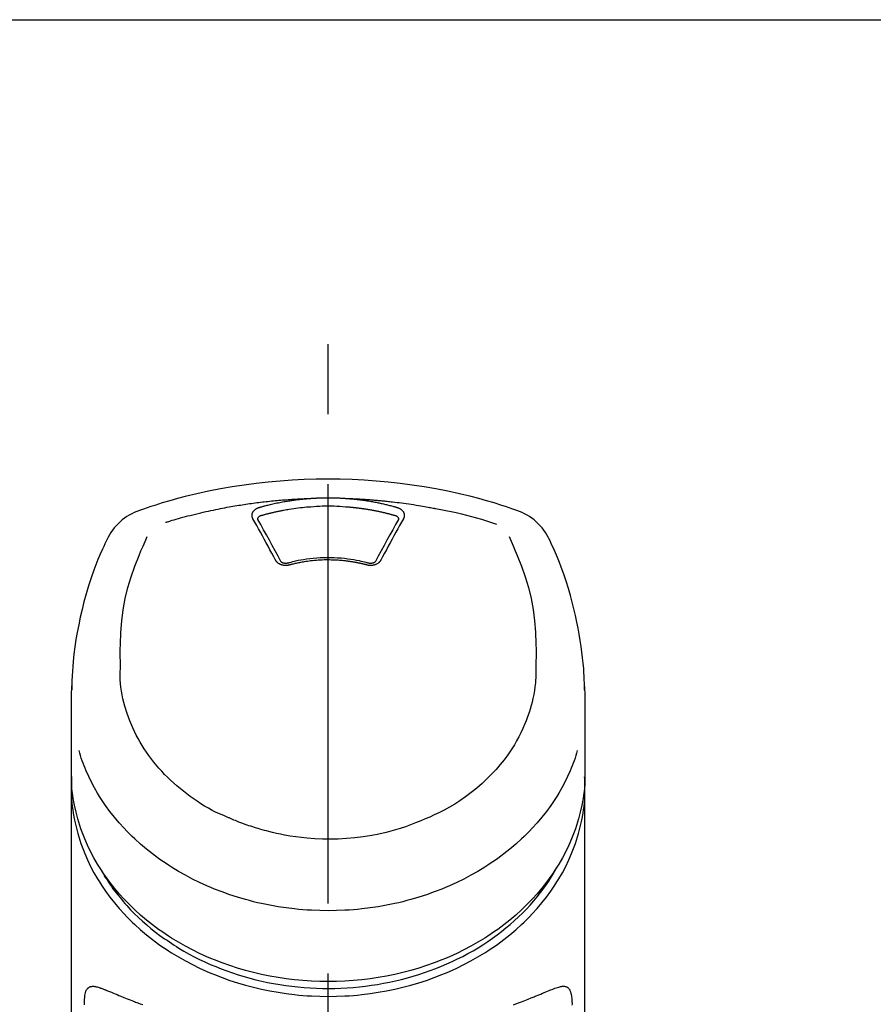
# Model space of a CAD drawing. Extents: x 28111 to 54233, y -10810 to -2410.
# Drawn here: x 44985 to 45061, y -7925 to -7837 of the extents above; entities that cross this region are included whole.
import ezdxf

# ---------------------------------------------------------------- set-up
doc = ezdxf.new("R2010")
doc.units = 0
doc.header["$LTSCALE"] = 50
doc.header["$MEASUREMENT"] = 0
doc.linetypes.add('CENTER2', pattern=[1.125, 0.75, -0.125, 0.125, -0.125])
doc.layers.get('0').update_dxf_attribs({"linetype": 'CONTINUOUS'})
doc.layers.add('150-機器', color=8, linetype='CONTINUOUS')
doc.layers.add('160-文字', color=254, linetype='CONTINUOUS')
doc.styles.add('KH001', font='txt')
doc.dimstyles.new('KH1xx030', dxfattribs={"dimscale": 30, "dimtxt": 2, "dimasz": 0.6, "dimexe": 0.3, "dimexo": 1.2, "dimgap": 0.5, "dimtad": 3, "dimdec": 1, "dimdsep": 46, "dimlunit": 6, "dimtxsty": 'KH001', "dimblk": 'DOT', "dimcen": 1, "dimdle": 1, "dimclrd": 256, "dimclre": 256, "dimclrt": 256, "dimadec": 0, "dimazin": 0, "dimtfac": 1, "dimtdec": 1, "dimtix": 1, "dimtmove": 2, "dimatfit": 3, "dimldrblk": 'CLOSEDBLANK', "dimfxl": 1, "dimtolj": 1, "dimtzin": 0, "dimlwd": -1, "dimlwe": -1, "dimarcsym": 0})

# ---------------------------------------------------------------- blocks, each defined once
blk = doc.blocks.new('_ClosedBlank')
at = {"color": 0, "linetype": 'ByBlock', "lineweight": -2}
for p, q in [((-1, 0.1667), (0, 0)), ((-1, 0.1667), (-1, -0.1667)), ((0, 0), (-1, -0.1667))]:
    blk.add_line(p, q, dxfattribs=at)
blk = doc.blocks.new('_Dot')
at = {"color": 0, "linetype": 'ByBlock', "lineweight": -2}
blk.add_line((-0.5, 0), (-1, 0), dxfattribs=at)
at = {"color": 0, "linetype": 'ByBlock', "const_width": 0.5}
blk.add_lwpolyline([(-0.25, 0, 1), (0.25, 0, 1)], format="xyb", close=True, dxfattribs=at)

msp = doc.modelspace()

# ---------------------------------------------------------------- linework, layer by layer
at = {"layer": '150-機器', "color": 161, "linetype": 'CENTER2'}
msp.add_line((45012.296, -8197.265), (45012.296, -7865.278), dxfattribs=at)
at = {"layer": '150-機器', "color": 13, "linetype": 'Continuous'}
for points in [[(45029.156, -7880.868), (45028.819, -7880.753), (45028.482, -7880.639), (45028.145, -7880.526), (45027.807, -7880.416), (45027.129, -7880.201), (45026.448, -7879.997), (45025.764, -7879.804), (45025.077, -7879.622), (45024.034, -7879.37), (45022.984, -7879.144), (45021.93, -7878.942), (45020.871, -7878.761), (45019.807, -7878.601), (45018.741, -7878.46), (45017.672, -7878.341), (45016.6, -7878.243), (45015.526, -7878.168), (45014.45, -7878.113), (45013.373, -7878.081), (45012.296, -7878.07), (45011.218, -7878.081), (45010.142, -7878.113), (45009.066, -7878.168), (45007.991, -7878.243), (45006.92, -7878.341), (45005.851, -7878.46), (45004.784, -7878.601), (45003.72, -7878.762), (45002.662, -7878.942), (45001.607, -7879.144), (45000.558, -7879.37), (44999.515, -7879.622), (44998.828, -7879.804), (44998.144, -7879.997), (44997.463, -7880.201), (44996.785, -7880.416), (44996.447, -7880.526), (44996.11, -7880.639), (44995.773, -7880.753), (44995.436, -7880.868)], [(44997.765, -7881.929), (44997.807, -7881.916), (44997.849, -7881.904), (44997.891, -7881.891), (44997.933, -7881.878), (44998.039, -7881.846), (44998.145, -7881.814), (44998.251, -7881.782), (44998.357, -7881.751), (44998.539, -7881.698), (44998.721, -7881.646), (44998.903, -7881.594), (44999.085, -7881.543), (44999.306, -7881.483), (44999.527, -7881.424), (44999.749, -7881.365), (44999.97, -7881.308), (45000.204, -7881.249), (45000.437, -7881.191), (45000.671, -7881.135), (45000.905, -7881.079), (45001.133, -7881.026), (45001.362, -7880.974), (45001.592, -7880.923), (45001.821, -7880.874), (45002.034, -7880.829), (45002.247, -7880.784), (45002.46, -7880.741), (45002.673, -7880.699), (45002.864, -7880.662), (45003.055, -7880.626), (45003.246, -7880.59), (45003.437, -7880.556), (45003.611, -7880.525), (45003.785, -7880.495), (45003.959, -7880.465), (45004.133, -7880.436), (45004.295, -7880.409), (45004.458, -7880.383), (45004.621, -7880.357), (45004.784, -7880.332), (45004.947, -7880.308), (45005.11, -7880.284), (45005.273, -7880.261), (45005.436, -7880.238), (45005.6, -7880.215), (45005.763, -7880.194), (45005.927, -7880.172), (45006.09, -7880.152), (45006.254, -7880.131), (45006.417, -7880.112), (45006.581, -7880.093), (45006.745, -7880.074), (45006.909, -7880.056), (45007.073, -7880.039), (45007.237, -7880.022), (45007.401, -7880.005), (45007.566, -7879.989), (45007.73, -7879.974), (45007.894, -7879.959), (45008.058, -7879.945), (45008.223, -7879.931), (45008.387, -7879.918), (45008.552, -7879.906), (45008.716, -7879.894), (45008.881, -7879.882), (45009.046, -7879.871), (45009.21, -7879.861), (45009.375, -7879.851), (45009.54, -7879.841), (45009.705, -7879.832), (45009.869, -7879.824), (45010.034, -7879.816), (45010.144, -7879.812), (45010.254, -7879.808), (45010.364, -7879.804), (45010.474, -7879.8), (45010.529, -7879.798), (45010.584, -7879.796), (45010.639, -7879.795), (45010.694, -7879.793)], [(45006.161, -7880.588), (45006.175, -7880.584), (45006.19, -7880.58), (45006.204, -7880.576), (45006.218, -7880.572), (45006.252, -7880.562), (45006.286, -7880.552), (45006.32, -7880.543), (45006.354, -7880.533), (45006.415, -7880.517), (45006.475, -7880.5), (45006.535, -7880.484), (45006.595, -7880.468), (45006.673, -7880.448), (45006.751, -7880.428), (45006.829, -7880.408), (45006.907, -7880.388), (45007.016, -7880.361), (45007.124, -7880.335), (45007.233, -7880.309), (45007.341, -7880.284), (45007.467, -7880.256), (45007.593, -7880.229), (45007.719, -7880.202), (45007.846, -7880.176), (45007.971, -7880.151), (45008.097, -7880.127), (45008.223, -7880.104), (45008.349, -7880.082), (45008.456, -7880.063), (45008.563, -7880.045), (45008.67, -7880.027), (45008.777, -7880.01), (45008.872, -7879.996), (45008.967, -7879.981), (45009.062, -7879.967), (45009.158, -7879.954), (45009.253, -7879.94), (45009.349, -7879.928), (45009.445, -7879.915), (45009.54, -7879.903), (45009.636, -7879.892), (45009.732, -7879.881), (45009.828, -7879.87), (45009.924, -7879.86), (45010.02, -7879.849), (45010.116, -7879.84), (45010.212, -7879.83), (45010.308, -7879.822), (45010.373, -7879.817), (45010.437, -7879.812), (45010.501, -7879.807), (45010.566, -7879.802), (45010.598, -7879.8), (45010.63, -7879.797), (45010.662, -7879.795), (45010.694, -7879.793)], [(45010.694, -7879.793), (45010.711, -7879.791), (45010.727, -7879.79), (45010.744, -7879.789), (45010.761, -7879.788), (45010.794, -7879.785), (45010.827, -7879.783), (45010.86, -7879.78), (45010.893, -7879.778), (45010.943, -7879.775), (45010.993, -7879.772), (45011.043, -7879.769), (45011.093, -7879.766), (45011.143, -7879.764), (45011.193, -7879.761), (45011.243, -7879.758), (45011.293, -7879.756), (45011.343, -7879.754), (45011.393, -7879.752), (45011.443, -7879.75), (45011.493, -7879.748), (45011.543, -7879.746), (45011.593, -7879.744), (45011.643, -7879.743), (45011.693, -7879.741), (45011.743, -7879.74), (45011.794, -7879.739), (45011.844, -7879.737), (45011.894, -7879.736), (45011.944, -7879.736), (45011.994, -7879.735), (45012.045, -7879.734), (45012.095, -7879.734), (45012.162, -7879.733), (45012.229, -7879.733), (45012.296, -7879.733), (45012.363, -7879.732), (45012.447, -7879.733), (45012.53, -7879.733), (45012.614, -7879.734), (45012.698, -7879.736), (45012.798, -7879.738), (45012.898, -7879.74), (45012.999, -7879.743), (45013.099, -7879.747), (45013.199, -7879.75), (45013.299, -7879.755), (45013.399, -7879.759), (45013.499, -7879.765), (45013.566, -7879.769), (45013.632, -7879.774), (45013.699, -7879.779), (45013.765, -7879.783), (45013.798, -7879.786), (45013.831, -7879.788), (45013.865, -7879.79), (45013.898, -7879.793)], [(45013.898, -7879.793), (45013.913, -7879.794), (45013.928, -7879.795), (45013.943, -7879.796), (45013.958, -7879.797), (45013.994, -7879.8), (45014.03, -7879.802), (45014.066, -7879.805), (45014.102, -7879.808), (45014.165, -7879.813), (45014.228, -7879.818), (45014.291, -7879.823), (45014.354, -7879.829), (45014.435, -7879.837), (45014.516, -7879.844), (45014.597, -7879.852), (45014.679, -7879.861), (45014.791, -7879.873), (45014.903, -7879.885), (45015.014, -7879.898), (45015.126, -7879.912), (45015.255, -7879.928), (45015.384, -7879.945), (45015.512, -7879.963), (45015.64, -7879.982), (45015.767, -7880.002), (45015.894, -7880.022), (45016.021, -7880.043), (45016.147, -7880.065), (45016.254, -7880.084), (45016.36, -7880.103), (45016.466, -7880.123), (45016.573, -7880.143), (45016.667, -7880.162), (45016.761, -7880.18), (45016.855, -7880.2), (45016.949, -7880.219), (45017.042, -7880.239), (45017.136, -7880.26), (45017.229, -7880.28), (45017.323, -7880.302), (45017.416, -7880.323), (45017.509, -7880.345), (45017.602, -7880.368), (45017.694, -7880.391), (45017.787, -7880.414), (45017.879, -7880.437), (45017.972, -7880.461), (45018.064, -7880.485), (45018.125, -7880.502), (45018.186, -7880.519), (45018.247, -7880.536), (45018.308, -7880.554), (45018.339, -7880.562), (45018.369, -7880.571), (45018.4, -7880.579), (45018.43, -7880.588)], [(45013.898, -7879.793), (45013.926, -7879.793), (45013.954, -7879.794), (45013.982, -7879.795), (45014.01, -7879.796), (45014.066, -7879.798), (45014.122, -7879.8), (45014.178, -7879.802), (45014.234, -7879.804), (45014.318, -7879.807), (45014.402, -7879.811), (45014.486, -7879.814), (45014.569, -7879.818), (45014.653, -7879.822), (45014.737, -7879.826), (45014.821, -7879.83), (45014.905, -7879.835), (45014.989, -7879.839), (45015.073, -7879.844), (45015.157, -7879.848), (45015.241, -7879.853), (45015.324, -7879.858), (45015.408, -7879.863), (45015.492, -7879.869), (45015.576, -7879.874), (45015.66, -7879.88), (45015.744, -7879.885), (45015.827, -7879.891), (45015.911, -7879.897), (45015.995, -7879.903), (45016.079, -7879.91), (45016.162, -7879.916), (45016.246, -7879.923), (45016.33, -7879.929), (45016.414, -7879.936), (45016.497, -7879.943), (45016.581, -7879.95), (45016.665, -7879.958), (45016.748, -7879.965), (45016.832, -7879.973), (45016.915, -7879.98), (45016.999, -7879.988), (45017.083, -7879.996), (45017.166, -7880.004), (45017.25, -7880.012), (45017.333, -7880.021), (45017.417, -7880.029), (45017.5, -7880.038), (45017.584, -7880.047), (45017.703, -7880.059), (45017.822, -7880.072), (45017.941, -7880.086), (45018.061, -7880.099), (45018.255, -7880.121), (45018.45, -7880.145), (45018.644, -7880.168), (45018.839, -7880.193), (45019.06, -7880.222), (45019.282, -7880.253), (45019.503, -7880.285), (45019.725, -7880.318), (45019.938, -7880.351), (45020.151, -7880.385), (45020.363, -7880.42), (45020.576, -7880.455), (45020.741, -7880.483), (45020.906, -7880.511), (45021.071, -7880.54), (45021.236, -7880.57), (45021.346, -7880.591), (45021.455, -7880.612), (45021.565, -7880.633), (45021.674, -7880.654), (45021.729, -7880.665), (45021.784, -7880.675), (45021.839, -7880.686), (45021.894, -7880.696)], [(45005.567, -7881.604), (45005.564, -7881.598), (45005.561, -7881.592), (45005.558, -7881.586), (45005.555, -7881.581), (45005.549, -7881.569), (45005.543, -7881.558), (45005.537, -7881.546), (45005.531, -7881.534), (45005.524, -7881.516), (45005.518, -7881.498), (45005.513, -7881.48), (45005.509, -7881.461), (45005.504, -7881.442), (45005.501, -7881.423), (45005.497, -7881.405), (45005.495, -7881.386), (45005.492, -7881.36), (45005.49, -7881.334), (45005.489, -7881.309), (45005.489, -7881.283), (45005.491, -7881.251), (45005.495, -7881.218), (45005.5, -7881.186), (45005.508, -7881.154), (45005.519, -7881.115), (45005.534, -7881.077), (45005.551, -7881.041), (45005.57, -7881.005), (45005.593, -7880.968), (45005.618, -7880.933), (45005.645, -7880.9), (45005.675, -7880.868), (45005.702, -7880.841), (45005.73, -7880.816), (45005.759, -7880.792), (45005.79, -7880.769), (45005.815, -7880.751), (45005.841, -7880.733), (45005.868, -7880.717), (45005.895, -7880.701), (45005.915, -7880.689), (45005.937, -7880.678), (45005.958, -7880.667), (45005.979, -7880.656), (45006.001, -7880.645), (45006.023, -7880.635), (45006.045, -7880.626), (45006.068, -7880.617), (45006.083, -7880.612), (45006.099, -7880.607), (45006.115, -7880.602), (45006.13, -7880.598), (45006.138, -7880.595), (45006.146, -7880.593), (45006.154, -7880.59), (45006.161, -7880.588)], [(45006.346, -7881.305), (45006.362, -7881.301), (45006.379, -7881.296), (45006.395, -7881.292), (45006.411, -7881.287), (45006.443, -7881.278), (45006.476, -7881.269), (45006.508, -7881.259), (45006.541, -7881.25), (45006.59, -7881.237), (45006.638, -7881.224), (45006.687, -7881.211), (45006.736, -7881.198), (45006.785, -7881.185), (45006.834, -7881.172), (45006.883, -7881.159), (45006.932, -7881.147), (45006.981, -7881.134), (45007.03, -7881.122), (45007.079, -7881.11), (45007.129, -7881.098), (45007.178, -7881.086), (45007.227, -7881.074), (45007.276, -7881.062), (45007.325, -7881.05), (45007.375, -7881.039), (45007.424, -7881.028), (45007.473, -7881.016), (45007.523, -7881.005), (45007.572, -7880.994), (45007.622, -7880.983), (45007.671, -7880.972), (45007.72, -7880.962), (45007.77, -7880.951), (45007.819, -7880.941), (45007.869, -7880.93), (45007.919, -7880.92), (45007.968, -7880.91), (45008.018, -7880.9), (45008.067, -7880.89), (45008.117, -7880.881), (45008.167, -7880.871), (45008.216, -7880.861), (45008.266, -7880.852), (45008.316, -7880.843), (45008.441, -7880.82), (45008.566, -7880.797), (45008.691, -7880.774), (45008.816, -7880.753), (45009.017, -7880.719), (45009.219, -7880.688), (45009.42, -7880.659), (45009.623, -7880.633), (45009.809, -7880.611), (45009.995, -7880.592), (45010.182, -7880.575), (45010.369, -7880.56), (45010.462, -7880.554), (45010.555, -7880.547), (45010.648, -7880.541), (45010.74, -7880.534), (45010.742, -7880.534), (45010.743, -7880.534), (45010.744, -7880.534), (45010.745, -7880.534)], [(45010.743, -7880.534), (45011, -7880.512), (45011.258, -7880.492), (45011.516, -7880.475), (45011.774, -7880.461), (45012.035, -7880.453), (45012.296, -7880.45), (45012.557, -7880.453), (45012.818, -7880.461), (45013.076, -7880.475), (45013.334, -7880.492), (45013.592, -7880.512), (45013.85, -7880.534)], [(45013.849, -7880.534), (45013.867, -7880.535), (45013.885, -7880.537), (45013.903, -7880.538), (45013.921, -7880.539), (45013.956, -7880.542), (45013.992, -7880.544), (45014.028, -7880.547), (45014.063, -7880.55), (45014.117, -7880.554), (45014.17, -7880.559), (45014.223, -7880.563), (45014.277, -7880.568), (45014.33, -7880.573), (45014.383, -7880.578), (45014.437, -7880.583), (45014.49, -7880.588), (45014.543, -7880.594), (45014.596, -7880.599), (45014.65, -7880.605), (45014.703, -7880.611), (45014.756, -7880.617), (45014.809, -7880.623), (45014.862, -7880.629), (45014.915, -7880.635), (45014.968, -7880.642), (45015.022, -7880.648), (45015.075, -7880.655), (45015.128, -7880.662), (45015.181, -7880.669), (45015.234, -7880.676), (45015.286, -7880.683), (45015.339, -7880.691), (45015.392, -7880.698), (45015.445, -7880.706), (45015.498, -7880.713), (45015.551, -7880.721), (45015.604, -7880.729), (45015.656, -7880.737), (45015.709, -7880.746), (45015.762, -7880.754), (45015.814, -7880.762), (45015.867, -7880.771), (45015.92, -7880.78), (45015.972, -7880.789), (45016.025, -7880.798), (45016.077, -7880.807), (45016.13, -7880.816), (45016.182, -7880.826), (45016.234, -7880.835), (45016.287, -7880.845), (45016.339, -7880.855), (45016.391, -7880.864), (45016.444, -7880.874), (45016.496, -7880.885), (45016.548, -7880.895), (45016.6, -7880.905), (45016.652, -7880.916), (45016.704, -7880.927), (45016.756, -7880.937), (45016.808, -7880.948), (45016.86, -7880.959), (45016.912, -7880.97), (45016.964, -7880.982), (45017.016, -7880.993), (45017.068, -7881.005), (45017.119, -7881.016), (45017.171, -7881.028), (45017.223, -7881.04), (45017.274, -7881.052), (45017.326, -7881.064), (45017.377, -7881.077), (45017.429, -7881.089), (45017.48, -7881.102), (45017.532, -7881.114), (45017.583, -7881.127), (45017.634, -7881.14), (45017.685, -7881.153), (45017.737, -7881.166), (45017.788, -7881.18), (45017.839, -7881.193), (45017.89, -7881.207), (45017.941, -7881.22), (45017.992, -7881.234), (45018.043, -7881.248), (45018.077, -7881.257), (45018.11, -7881.267), (45018.144, -7881.277), (45018.178, -7881.286), (45018.195, -7881.291), (45018.212, -7881.296), (45018.229, -7881.301), (45018.246, -7881.305)], [(45018.43, -7880.588), (45018.436, -7880.59), (45018.441, -7880.591), (45018.446, -7880.593), (45018.451, -7880.594), (45018.462, -7880.597), (45018.472, -7880.6), (45018.482, -7880.604), (45018.493, -7880.607), (45018.508, -7880.612), (45018.523, -7880.618), (45018.538, -7880.624), (45018.553, -7880.63), (45018.57, -7880.637), (45018.588, -7880.645), (45018.605, -7880.653), (45018.622, -7880.661), (45018.641, -7880.67), (45018.66, -7880.68), (45018.679, -7880.69), (45018.697, -7880.701), (45018.724, -7880.717), (45018.751, -7880.733), (45018.777, -7880.751), (45018.802, -7880.769), (45018.833, -7880.792), (45018.862, -7880.816), (45018.89, -7880.841), (45018.917, -7880.868), (45018.947, -7880.9), (45018.974, -7880.933), (45018.999, -7880.968), (45019.022, -7881.005), (45019.041, -7881.04), (45019.058, -7881.077), (45019.073, -7881.115), (45019.084, -7881.154), (45019.092, -7881.186), (45019.097, -7881.218), (45019.101, -7881.251), (45019.102, -7881.283), (45019.103, -7881.309), (45019.102, -7881.334), (45019.1, -7881.36), (45019.097, -7881.385), (45019.095, -7881.404), (45019.091, -7881.423), (45019.087, -7881.442), (45019.083, -7881.461), (45019.079, -7881.48), (45019.073, -7881.498), (45019.067, -7881.516), (45019.06, -7881.534), (45019.055, -7881.546), (45019.049, -7881.558), (45019.043, -7881.569), (45019.037, -7881.581), (45019.034, -7881.586), (45019.031, -7881.592), (45019.028, -7881.598), (45019.025, -7881.604)], [(45021.894, -7880.696), (45022.357, -7880.782), (45022.82, -7880.87), (45023.283, -7880.961), (45023.744, -7881.059), (45024.203, -7881.164), (45024.66, -7881.277), (45025.116, -7881.398), (45025.569, -7881.526), (45026.017, -7881.661), (45026.464, -7881.802), (45026.909, -7881.947), (45027.354, -7882.093)], [(45007.601, -7885.321), (45007.431, -7885.006), (45007.262, -7884.691), (45007.092, -7884.376), (45006.922, -7884.061), (45006.753, -7883.751), (45006.584, -7883.441), (45006.414, -7883.131), (45006.243, -7882.822), (45006.075, -7882.517), (45005.906, -7882.213), (45005.736, -7881.908), (45005.567, -7881.604)], [(45006.012, -7881.646), (45006.012, -7881.645), (45006.012, -7881.644), (45006.012, -7881.643), (45006.012, -7881.642), (45006.012, -7881.631), (45006.012, -7881.62), (45006.012, -7881.609), (45006.012, -7881.598), (45006.015, -7881.573), (45006.021, -7881.549), (45006.029, -7881.526), (45006.04, -7881.504), (45006.063, -7881.467), (45006.091, -7881.434), (45006.124, -7881.405), (45006.16, -7881.38), (45006.189, -7881.363), (45006.219, -7881.348), (45006.25, -7881.335), (45006.281, -7881.324), (45006.297, -7881.319), (45006.314, -7881.314), (45006.33, -7881.31), (45006.346, -7881.305)], [(45006.018, -7881.679), (45006.016, -7881.67), (45006.015, -7881.662), (45006.013, -7881.653), (45006.012, -7881.644)], [(45008.068, -7885.423), (45007.812, -7884.945), (45007.555, -7884.467), (45007.298, -7883.99), (45007.038, -7883.514), (45006.784, -7883.051), (45006.528, -7882.59), (45006.271, -7882.129), (45006.013, -7881.668)], [(45018.579, -7881.668), (45018.321, -7882.129), (45018.064, -7882.59), (45017.808, -7883.051), (45017.553, -7883.514), (45017.294, -7883.99), (45017.036, -7884.467), (45016.78, -7884.945), (45016.524, -7885.423)], [(45019.025, -7881.604), (45018.856, -7881.908), (45018.686, -7882.213), (45018.517, -7882.517), (45018.348, -7882.822), (45018.178, -7883.131), (45018.008, -7883.441), (45017.839, -7883.751), (45017.67, -7884.061), (45017.5, -7884.376), (45017.33, -7884.691), (45017.16, -7885.006), (45016.991, -7885.321)], [(45018.246, -7881.305), (45018.262, -7881.31), (45018.278, -7881.314), (45018.294, -7881.319), (45018.31, -7881.324), (45018.342, -7881.335), (45018.373, -7881.348), (45018.403, -7881.363), (45018.432, -7881.38), (45018.468, -7881.405), (45018.5, -7881.434), (45018.529, -7881.467), (45018.552, -7881.504), (45018.562, -7881.526), (45018.571, -7881.549), (45018.577, -7881.573), (45018.58, -7881.598), (45018.58, -7881.609), (45018.58, -7881.62), (45018.58, -7881.631), (45018.58, -7881.642), (45018.58, -7881.643), (45018.58, -7881.644), (45018.58, -7881.645), (45018.58, -7881.646)], [(45018.58, -7881.644), (45018.579, -7881.653), (45018.577, -7881.662), (45018.575, -7881.67), (45018.574, -7881.679)], [(44992.561, -7883.376), (44992.449, -7883.612), (44992.338, -7883.849), (44992.228, -7884.085), (44992.119, -7884.323), (44991.914, -7884.786), (44991.718, -7885.253), (44991.53, -7885.723), (44991.35, -7886.197), (44991.102, -7886.897), (44990.874, -7887.605), (44990.662, -7888.317), (44990.466, -7889.034), (44990.295, -7889.714), (44990.138, -7890.396), (44989.993, -7891.081), (44989.862, -7891.769), (44989.749, -7892.418), (44989.65, -7893.069), (44989.564, -7893.722), (44989.496, -7894.377), (44989.46, -7894.804), (44989.431, -7895.232), (44989.408, -7895.661), (44989.391, -7896.09), (44989.384, -7896.297), (44989.378, -7896.504), (44989.373, -7896.712), (44989.368, -7896.919)], [(44993.724, -7894.98), (44993.718, -7894.43), (44993.714, -7893.88), (44993.715, -7893.33), (44993.723, -7892.78), (44993.764, -7891.764), (44993.846, -7890.75), (44993.974, -7889.742), (44994.157, -7888.743), (44994.397, -7887.766), (44994.687, -7886.801), (44995.02, -7885.849), (44995.386, -7884.909), (44995.562, -7884.481), (44995.742, -7884.056), (44995.925, -7883.631), (44996.109, -7883.208)], [(45028.475, -7883.188), (45028.66, -7883.613), (45028.843, -7884.039), (45029.024, -7884.466), (45029.202, -7884.895), (45029.569, -7885.836), (45029.902, -7886.79), (45030.194, -7887.757), (45030.434, -7888.736), (45030.617, -7889.736), (45030.746, -7890.746), (45030.828, -7891.762), (45030.869, -7892.78), (45030.877, -7893.33), (45030.878, -7893.88), (45030.874, -7894.43), (45030.867, -7894.98)], [(45035.223, -7896.918), (45035.22, -7896.767), (45035.216, -7896.616), (45035.212, -7896.465), (45035.208, -7896.314), (45035.196, -7895.994), (45035.181, -7895.673), (45035.163, -7895.353), (45035.141, -7895.033), (45035.099, -7894.532), (45035.047, -7894.032), (45034.986, -7893.534), (45034.918, -7893.036), (45034.835, -7892.485), (45034.745, -7891.936), (45034.646, -7891.388), (45034.537, -7890.842), (45034.408, -7890.245), (45034.268, -7889.651), (45034.118, -7889.059), (45033.958, -7888.47), (45033.774, -7887.831), (45033.577, -7887.196), (45033.366, -7886.565), (45033.139, -7885.94), (45032.974, -7885.512), (45032.801, -7885.086), (45032.621, -7884.663), (45032.435, -7884.244), (45032.336, -7884.026), (45032.235, -7883.809), (45032.133, -7883.592), (45032.031, -7883.376)], [(45008.832, -7885.744), (45008.825, -7885.746), (45008.817, -7885.748), (45008.81, -7885.749), (45008.803, -7885.751), (45008.788, -7885.755), (45008.773, -7885.758), (45008.759, -7885.762), (45008.744, -7885.765), (45008.714, -7885.771), (45008.683, -7885.776), (45008.653, -7885.779), (45008.622, -7885.782), (45008.583, -7885.786), (45008.544, -7885.788), (45008.505, -7885.789), (45008.466, -7885.789), (45008.419, -7885.786), (45008.372, -7885.783), (45008.326, -7885.777), (45008.28, -7885.77), (45008.235, -7885.761), (45008.19, -7885.751), (45008.146, -7885.738), (45008.102, -7885.724), (45008.06, -7885.709), (45008.019, -7885.692), (45007.979, -7885.673), (45007.94, -7885.653), (45007.903, -7885.632), (45007.867, -7885.609), (45007.832, -7885.585), (45007.799, -7885.559), (45007.773, -7885.537), (45007.748, -7885.514), (45007.725, -7885.491), (45007.702, -7885.466), (45007.685, -7885.447), (45007.668, -7885.427), (45007.653, -7885.406), (45007.638, -7885.385), (45007.632, -7885.375), (45007.626, -7885.364), (45007.62, -7885.353), (45007.613, -7885.342), (45007.61, -7885.337), (45007.607, -7885.332), (45007.604, -7885.326), (45007.601, -7885.321)], [(45015.917, -7885.587), (45015.865, -7885.573), (45015.812, -7885.559), (45015.76, -7885.545), (45015.707, -7885.531), (45015.555, -7885.492), (45015.404, -7885.455), (45015.251, -7885.419), (45015.098, -7885.384), (45014.843, -7885.332), (45014.586, -7885.285), (45014.328, -7885.244), (45014.069, -7885.209), (45013.76, -7885.173), (45013.451, -7885.144), (45013.141, -7885.123), (45012.831, -7885.108), (45012.519, -7885.1), (45012.208, -7885.099), (45011.897, -7885.104), (45011.586, -7885.116), (45011.276, -7885.134), (45010.966, -7885.159), (45010.657, -7885.192), (45010.349, -7885.232), (45010.105, -7885.269), (45009.863, -7885.31), (45009.621, -7885.357), (45009.38, -7885.409), (45009.242, -7885.442), (45009.104, -7885.475), (45008.966, -7885.51), (45008.829, -7885.546), (45008.79, -7885.557), (45008.752, -7885.567), (45008.713, -7885.577), (45008.675, -7885.587)], [(45015.76, -7885.744), (45015.746, -7885.74), (45015.732, -7885.737), (45015.718, -7885.733), (45015.704, -7885.73), (45015.676, -7885.722), (45015.648, -7885.715), (45015.62, -7885.708), (45015.592, -7885.701), (45015.55, -7885.69), (45015.508, -7885.68), (45015.466, -7885.67), (45015.424, -7885.66), (45015.381, -7885.65), (45015.339, -7885.64), (45015.297, -7885.631), (45015.254, -7885.621), (45015.212, -7885.612), (45015.169, -7885.602), (45015.127, -7885.593), (45015.084, -7885.584), (45015.042, -7885.576), (45014.999, -7885.567), (45014.956, -7885.558), (45014.914, -7885.55), (45014.871, -7885.542), (45014.828, -7885.534), (45014.785, -7885.526), (45014.742, -7885.518), (45014.699, -7885.51), (45014.656, -7885.503), (45014.613, -7885.495), (45014.57, -7885.488), (45014.527, -7885.481), (45014.484, -7885.474), (45014.441, -7885.467), (45014.398, -7885.46), (45014.355, -7885.453), (45014.312, -7885.447), (45014.268, -7885.441), (45014.225, -7885.434), (45014.172, -7885.427), (45014.119, -7885.42), (45014.065, -7885.413), (45014.012, -7885.406), (45013.925, -7885.395), (45013.838, -7885.384), (45013.751, -7885.374), (45013.664, -7885.365), (45013.546, -7885.353), (45013.428, -7885.342), (45013.311, -7885.332), (45013.193, -7885.324), (45013.071, -7885.317), (45012.949, -7885.311), (45012.827, -7885.306), (45012.704, -7885.302), (45012.557, -7885.299), (45012.411, -7885.296), (45012.264, -7885.295), (45012.117, -7885.295), (45011.941, -7885.297), (45011.765, -7885.301), (45011.59, -7885.308), (45011.414, -7885.317), (45011.243, -7885.33), (45011.072, -7885.346), (45010.901, -7885.364), (45010.73, -7885.384), (45010.586, -7885.402), (45010.441, -7885.422), (45010.296, -7885.443), (45010.152, -7885.465), (45010.047, -7885.482), (45009.942, -7885.499), (45009.837, -7885.518), (45009.733, -7885.537), (45009.63, -7885.557), (45009.527, -7885.579), (45009.424, -7885.601), (45009.321, -7885.624), (45009.251, -7885.64), (45009.181, -7885.656), (45009.11, -7885.673), (45009.04, -7885.69), (45009.002, -7885.7), (45008.965, -7885.71), (45008.927, -7885.719), (45008.89, -7885.729), (45008.875, -7885.733), (45008.861, -7885.737), (45008.846, -7885.74), (45008.832, -7885.744)], [(45016.991, -7885.321), (45016.988, -7885.326), (45016.985, -7885.332), (45016.982, -7885.337), (45016.978, -7885.342), (45016.972, -7885.353), (45016.966, -7885.364), (45016.96, -7885.375), (45016.953, -7885.385), (45016.939, -7885.406), (45016.924, -7885.427), (45016.907, -7885.447), (45016.89, -7885.466), (45016.867, -7885.491), (45016.843, -7885.514), (45016.819, -7885.537), (45016.793, -7885.559), (45016.76, -7885.585), (45016.725, -7885.609), (45016.689, -7885.631), (45016.652, -7885.652), (45016.613, -7885.673), (45016.572, -7885.692), (45016.532, -7885.709), (45016.49, -7885.724), (45016.446, -7885.738), (45016.402, -7885.75), (45016.357, -7885.761), (45016.312, -7885.77), (45016.266, -7885.777), (45016.219, -7885.783), (45016.173, -7885.786), (45016.126, -7885.789), (45016.087, -7885.789), (45016.048, -7885.788), (45016.009, -7885.786), (45015.97, -7885.782), (45015.939, -7885.779), (45015.909, -7885.776), (45015.878, -7885.771), (45015.848, -7885.765), (45015.833, -7885.762), (45015.818, -7885.758), (45015.804, -7885.755), (45015.789, -7885.751), (45015.782, -7885.749), (45015.774, -7885.748), (45015.767, -7885.746), (45015.76, -7885.744)], [(45008.716, -7885.577), (45008.707, -7885.579), (45008.698, -7885.582), (45008.688, -7885.584), (45008.679, -7885.586), (45008.66, -7885.591), (45008.641, -7885.594), (45008.623, -7885.598), (45008.604, -7885.6), (45008.575, -7885.603), (45008.547, -7885.605), (45008.518, -7885.605), (45008.489, -7885.605), (45008.462, -7885.603), (45008.434, -7885.601), (45008.407, -7885.598), (45008.38, -7885.593), (45008.347, -7885.587), (45008.314, -7885.58), (45008.282, -7885.571), (45008.249, -7885.56), (45008.215, -7885.546), (45008.182, -7885.529), (45008.151, -7885.509), (45008.121, -7885.487), (45008.105, -7885.473), (45008.091, -7885.457), (45008.077, -7885.441), (45008.065, -7885.424), (45008.061, -7885.415), (45008.056, -7885.407), (45008.052, -7885.398), (45008.048, -7885.389)], [(45016.544, -7885.389), (45016.54, -7885.398), (45016.535, -7885.407), (45016.531, -7885.415), (45016.526, -7885.424), (45016.515, -7885.441), (45016.501, -7885.458), (45016.486, -7885.473), (45016.471, -7885.487), (45016.441, -7885.51), (45016.41, -7885.529), (45016.377, -7885.546), (45016.342, -7885.56), (45016.31, -7885.571), (45016.278, -7885.58), (45016.245, -7885.587), (45016.212, -7885.594), (45016.184, -7885.598), (45016.157, -7885.601), (45016.13, -7885.603), (45016.103, -7885.605), (45016.074, -7885.605), (45016.045, -7885.605), (45016.017, -7885.603), (45015.988, -7885.6), (45015.969, -7885.598), (45015.95, -7885.594), (45015.932, -7885.591), (45015.913, -7885.586), (45015.904, -7885.584), (45015.894, -7885.582), (45015.885, -7885.579), (45015.875, -7885.577)], [(45003.392, -7908.33), (45003.024, -7908.177), (45002.658, -7908.02), (45002.295, -7907.855), (45001.938, -7907.679), (45001.593, -7907.492), (45001.254, -7907.293), (45000.92, -7907.085), (45000.591, -7906.868), (44999.966, -7906.433), (44999.359, -7905.974), (44998.772, -7905.491), (44998.206, -7904.983), (44997.937, -7904.723), (44997.675, -7904.458), (44997.419, -7904.186), (44997.169, -7903.909), (44996.705, -7903.355), (44996.268, -7902.781), (44995.858, -7902.187), (44995.478, -7901.573), (44995.302, -7901.265), (44995.134, -7900.952), (44994.975, -7900.635), (44994.824, -7900.313), (44994.556, -7899.676), (44994.321, -7899.026), (44994.119, -7898.365), (44993.948, -7897.695), (44993.874, -7897.357), (44993.81, -7897.019), (44993.759, -7896.679), (44993.724, -7896.337), (44993.708, -7895.999), (44993.706, -7895.66), (44993.713, -7895.32), (44993.724, -7894.98)], [(45030.867, -7894.98), (45030.868, -7895.087), (45030.868, -7895.194), (45030.868, -7895.301), (45030.867, -7895.408), (45030.862, -7895.622), (45030.853, -7895.836), (45030.84, -7896.051), (45030.823, -7896.265), (45030.785, -7896.622), (45030.735, -7896.977), (45030.674, -7897.331), (45030.602, -7897.683), (45030.527, -7898), (45030.443, -7898.316), (45030.351, -7898.629), (45030.251, -7898.94), (45030.125, -7899.302), (45029.99, -7899.661), (45029.845, -7900.016), (45029.692, -7900.368), (45029.52, -7900.739), (45029.338, -7901.104), (45029.145, -7901.464), (45028.941, -7901.818), (45028.653, -7902.277), (45028.347, -7902.722), (45028.024, -7903.157), (45027.686, -7903.579), (45027.304, -7904.024), (45026.906, -7904.454), (45026.494, -7904.87), (45026.066, -7905.27), (45025.587, -7905.686), (45025.094, -7906.084), (45024.587, -7906.462), (45024.064, -7906.82), (45023.606, -7907.111), (45023.139, -7907.387), (45022.664, -7907.649), (45022.181, -7907.897), (45021.784, -7908.087), (45021.383, -7908.269), (45020.979, -7908.444), (45020.572, -7908.614), (45020.117, -7908.796), (45019.66, -7908.97), (45019.2, -7909.137), (45018.737, -7909.293), (45018.108, -7909.486), (45017.473, -7909.658), (45016.833, -7909.809), (45016.187, -7909.937), (45015.439, -7910.055), (45014.687, -7910.142), (45013.932, -7910.202), (45013.175, -7910.237), (45012.486, -7910.248), (45011.798, -7910.24), (45011.111, -7910.211), (45010.425, -7910.16), (45009.913, -7910.108), (45009.403, -7910.045), (45008.894, -7909.969), (45008.388, -7909.879), (45008.035, -7909.808), (45007.683, -7909.732), (45007.333, -7909.65), (45006.984, -7909.564), (45006.787, -7909.513), (45006.591, -7909.461), (45006.395, -7909.407), (45006.2, -7909.352), (45006.038, -7909.305), (45005.877, -7909.258), (45005.716, -7909.209), (45005.555, -7909.159), (45005.383, -7909.103), (45005.211, -7909.046), (45005.04, -7908.987), (45004.869, -7908.928), (45004.68, -7908.86), (45004.492, -7908.792), (45004.305, -7908.72), (45004.12, -7908.646), (45003.998, -7908.594), (45003.877, -7908.542), (45003.756, -7908.489), (45003.635, -7908.435), (45003.574, -7908.409), (45003.514, -7908.383), (45003.453, -7908.356), (45003.392, -7908.33)], [(44989.357, -7897.818), (44989.357, -7897.769), (44989.357, -7897.72), (44989.358, -7897.67), (44989.358, -7897.621), (44989.358, -7897.523), (44989.358, -7897.425), (44989.359, -7897.326), (44989.36, -7897.228), (44989.362, -7897.123), (44989.364, -7897.017), (44989.368, -7896.912), (44989.371, -7896.807), (44989.373, -7896.75), (44989.375, -7896.694), (44989.378, -7896.638), (44989.38, -7896.582), (44989.38, -7896.574), (44989.38, -7896.567), (44989.381, -7896.56), (44989.381, -7896.553)], [(45035.213, -7896.61), (45035.214, -7896.627), (45035.215, -7896.643), (45035.215, -7896.66), (45035.216, -7896.676), (45035.219, -7896.777), (45035.223, -7896.877), (45035.226, -7896.977), (45035.229, -7897.078), (45035.23, -7897.179), (45035.231, -7897.279), (45035.232, -7897.38), (45035.232, -7897.481), (45035.233, -7897.565), (45035.233, -7897.649), (45035.234, -7897.734), (45035.235, -7897.818)], [(44989.357, -7904.155), (44989.357, -7903.627), (44989.357, -7903.099), (44989.357, -7902.571), (44989.357, -7902.043), (44989.357, -7901.515), (44989.357, -7900.987), (44989.357, -7900.458), (44989.357, -7899.93), (44989.357, -7899.402), (44989.357, -7898.874), (44989.357, -7898.346), (44989.357, -7897.818)], [(45035.235, -7897.818), (45035.235, -7898.346), (45035.235, -7898.874), (45035.235, -7899.402), (45035.235, -7899.93), (45035.235, -7900.458), (45035.235, -7900.987), (45035.235, -7901.515), (45035.235, -7902.043), (45035.235, -7902.571), (45035.235, -7903.099), (45035.235, -7903.627), (45035.235, -7904.155)], [(45034.566, -7902.322), (45034.502, -7902.553), (45034.435, -7902.783), (45034.365, -7903.011), (45034.29, -7903.238), (45034.207, -7903.465), (45034.119, -7903.691), (45034.026, -7903.915), (45033.93, -7904.137), (45033.698, -7904.65), (45033.453, -7905.157), (45033.192, -7905.656), (45032.914, -7906.145), (45032.745, -7906.423), (45032.57, -7906.697), (45032.389, -7906.967), (45032.203, -7907.235), (45031.812, -7907.767), (45031.404, -7908.286), (45030.978, -7908.79), (45030.535, -7909.28), (45030.302, -7909.525), (45030.065, -7909.766), (45029.823, -7910.003), (45029.578, -7910.235), (45029.068, -7910.695), (45028.544, -7911.138), (45028.006, -7911.565), (45027.455, -7911.974), (45027.168, -7912.178), (45026.878, -7912.376), (45026.585, -7912.569), (45026.289, -7912.758), (45025.68, -7913.127), (45025.06, -7913.478), (45024.431, -7913.811), (45023.792, -7914.125), (45023.462, -7914.278), (45023.131, -7914.426), (45022.797, -7914.569), (45022.461, -7914.708), (45021.778, -7914.972), (45021.087, -7915.217), (45020.39, -7915.442), (45019.687, -7915.649), (45019.328, -7915.746), (45018.968, -7915.838), (45018.606, -7915.926), (45018.244, -7916.008), (45017.512, -7916.157), (45016.777, -7916.287), (45016.039, -7916.397), (45015.299, -7916.487), (45014.924, -7916.526), (45014.549, -7916.558), (45014.173, -7916.586), (45013.797, -7916.609), (45013.047, -7916.638), (45012.296, -7916.648), (45011.545, -7916.638), (45010.795, -7916.609), (45010.419, -7916.586), (45010.043, -7916.558), (45009.668, -7916.526), (45009.293, -7916.487), (45008.552, -7916.397), (45007.814, -7916.287), (45007.079, -7916.157), (45006.348, -7916.008), (45005.985, -7915.926), (45005.624, -7915.838), (45005.264, -7915.746), (45004.905, -7915.649), (45004.201, -7915.442), (45003.504, -7915.217), (45002.814, -7914.972), (45002.13, -7914.708), (45001.794, -7914.569), (45001.461, -7914.426), (45001.129, -7914.278), (45000.8, -7914.125), (45000.161, -7913.811), (44999.532, -7913.478), (44998.912, -7913.127), (44998.303, -7912.758), (44998.007, -7912.569), (44997.714, -7912.376), (44997.424, -7912.178), (44997.137, -7911.974), (44996.586, -7911.565), (44996.048, -7911.138), (44995.524, -7910.695), (44995.014, -7910.235), (44994.768, -7910.003), (44994.527, -7909.766), (44994.29, -7909.525), (44994.057, -7909.28), (44993.614, -7908.79), (44993.188, -7908.286), (44992.78, -7907.767), (44992.389, -7907.235), (44992.203, -7906.967), (44992.022, -7906.697), (44991.847, -7906.423), (44991.677, -7906.145), (44991.399, -7905.656), (44991.139, -7905.157), (44990.894, -7904.65), (44990.662, -7904.137), (44990.566, -7903.915), (44990.473, -7903.691), (44990.384, -7903.465), (44990.302, -7903.238), (44990.227, -7903.011), (44990.157, -7902.783), (44990.09, -7902.553), (44990.026, -7902.322)], [(45035.235, -7904.155), (45035.243, -7904.463), (45035.248, -7904.771), (45035.246, -7905.078), (45035.235, -7905.385), (45035.212, -7905.694), (45035.178, -7906.002), (45035.136, -7906.309), (45035.087, -7906.615), (45034.974, -7907.226), (45034.839, -7907.832), (45034.682, -7908.433), (45034.501, -7909.027), (45034.401, -7909.326), (45034.294, -7909.623), (45034.182, -7909.918), (45034.063, -7910.21), (45033.808, -7910.794), (45033.53, -7911.367), (45033.233, -7911.93), (45032.914, -7912.482), (45032.744, -7912.76), (45032.569, -7913.034), (45032.389, -7913.305), (45032.203, -7913.572), (45031.813, -7914.105), (45031.404, -7914.623), (45030.978, -7915.128), (45030.535, -7915.617), (45030.302, -7915.863), (45030.065, -7916.103), (45029.823, -7916.34), (45029.578, -7916.573), (45029.068, -7917.033), (45028.544, -7917.476), (45028.006, -7917.902), (45027.455, -7918.312), (45027.168, -7918.515), (45026.878, -7918.713), (45026.585, -7918.907), (45026.289, -7919.096), (45025.68, -7919.465), (45025.06, -7919.816), (45024.431, -7920.148), (45023.792, -7920.462), (45023.462, -7920.616), (45023.131, -7920.764), (45022.797, -7920.907), (45022.461, -7921.045), (45021.778, -7921.309), (45021.087, -7921.554), (45020.39, -7921.78), (45019.687, -7921.986), (45019.328, -7922.084), (45018.968, -7922.176), (45018.606, -7922.263), (45018.244, -7922.345), (45017.512, -7922.494), (45016.777, -7922.624), (45016.039, -7922.734), (45015.299, -7922.825), (45014.924, -7922.863), (45014.549, -7922.896), (45014.173, -7922.924), (45013.797, -7922.946), (45013.047, -7922.976), (45012.296, -7922.986), (45011.545, -7922.976), (45010.795, -7922.946), (45010.419, -7922.924), (45010.043, -7922.896), (45009.668, -7922.863), (45009.293, -7922.825), (45008.552, -7922.734), (45007.814, -7922.624), (45007.079, -7922.494), (45006.348, -7922.345), (45005.985, -7922.263), (45005.624, -7922.176), (45005.264, -7922.084), (45004.905, -7921.986), (45004.201, -7921.78), (45003.504, -7921.554), (45002.814, -7921.309), (45002.13, -7921.045), (45001.794, -7920.907), (45001.461, -7920.764), (45001.129, -7920.616), (45000.8, -7920.462), (45000.161, -7920.148), (44999.532, -7919.816), (44998.912, -7919.465), (44998.303, -7919.096), (44998.007, -7918.907), (44997.714, -7918.713), (44997.424, -7918.515), (44997.137, -7918.312), (44996.586, -7917.902), (44996.048, -7917.476), (44995.524, -7917.033), (44995.014, -7916.573), (44994.768, -7916.34), (44994.527, -7916.103), (44994.29, -7915.863), (44994.057, -7915.617), (44993.614, -7915.128), (44993.188, -7914.623), (44992.779, -7914.105), (44992.389, -7913.572), (44992.203, -7913.305), (44992.023, -7913.034), (44991.848, -7912.76), (44991.677, -7912.482), (44991.359, -7911.93), (44991.061, -7911.367), (44990.784, -7910.794), (44990.528, -7910.21), (44990.41, -7909.918), (44990.298, -7909.623), (44990.191, -7909.326), (44990.09, -7909.027), (44989.91, -7908.433), (44989.753, -7907.832), (44989.618, -7907.226), (44989.505, -7906.615), (44989.456, -7906.309), (44989.413, -7906.002), (44989.38, -7905.694), (44989.357, -7905.385), (44989.346, -7905.078), (44989.344, -7904.771), (44989.349, -7904.463), (44989.357, -7904.155)], [(44989.366, -7904.679), (44989.364, -7904.745), (44989.363, -7904.811), (44989.361, -7904.877), (44989.36, -7904.943), (44989.359, -7905.009), (44989.358, -7905.075), (44989.357, -7905.141), (44989.357, -7905.207), (44989.357, -7905.273), (44989.357, -7905.339), (44989.357, -7905.405), (44989.357, -7905.471)], [(45035.235, -7905.471), (45035.235, -7905.405), (45035.235, -7905.339), (45035.235, -7905.273), (45035.235, -7905.207), (45035.235, -7905.141), (45035.234, -7905.075), (45035.233, -7905.009), (45035.232, -7904.943), (45035.231, -7904.877), (45035.229, -7904.811), (45035.227, -7904.745), (45035.226, -7904.679)], [(44989.357, -7905.471), (44989.349, -7905.779), (44989.344, -7906.087), (44989.346, -7906.394), (44989.357, -7906.701), (44989.38, -7907.009), (44989.413, -7907.317), (44989.456, -7907.624), (44989.505, -7907.931), (44989.618, -7908.542), (44989.753, -7909.148), (44989.91, -7909.749), (44990.09, -7910.343), (44990.191, -7910.642), (44990.298, -7910.939), (44990.41, -7911.233), (44990.528, -7911.526), (44990.784, -7912.109), (44991.061, -7912.683), (44991.359, -7913.246), (44991.677, -7913.798), (44991.848, -7914.076), (44992.023, -7914.35), (44992.203, -7914.621), (44992.389, -7914.888), (44992.779, -7915.42), (44993.188, -7915.939), (44993.614, -7916.443), (44994.057, -7916.933), (44994.29, -7917.178), (44994.527, -7917.419), (44994.768, -7917.656), (44995.014, -7917.888), (44995.524, -7918.348), (44996.048, -7918.792), (44996.586, -7919.218), (44997.137, -7919.628), (44997.424, -7919.831), (44997.714, -7920.029), (44998.007, -7920.223), (44998.303, -7920.412), (44998.912, -7920.781), (44999.532, -7921.132), (45000.161, -7921.464), (45000.8, -7921.778), (45001.129, -7921.931), (45001.461, -7922.079), (45001.794, -7922.223), (45002.13, -7922.361), (45002.814, -7922.625), (45003.504, -7922.87), (45004.201, -7923.095), (45004.905, -7923.302), (45005.264, -7923.399), (45005.624, -7923.492), (45005.985, -7923.579), (45006.348, -7923.661), (45007.079, -7923.81), (45007.814, -7923.94), (45008.552, -7924.05), (45009.293, -7924.141), (45009.668, -7924.179), (45010.043, -7924.212), (45010.418, -7924.239), (45010.795, -7924.262), (45011.545, -7924.291), (45012.296, -7924.301), (45013.047, -7924.291), (45013.797, -7924.262), (45014.173, -7924.239), (45014.549, -7924.212), (45014.924, -7924.179), (45015.299, -7924.141), (45016.039, -7924.05), (45016.777, -7923.94), (45017.512, -7923.81), (45018.244, -7923.661), (45018.606, -7923.579), (45018.968, -7923.492), (45019.328, -7923.399), (45019.687, -7923.302), (45020.39, -7923.095), (45021.087, -7922.87), (45021.778, -7922.625), (45022.461, -7922.361), (45022.797, -7922.223), (45023.131, -7922.079), (45023.462, -7921.931), (45023.792, -7921.778), (45024.431, -7921.464), (45025.06, -7921.132), (45025.68, -7920.781), (45026.289, -7920.412), (45026.585, -7920.223), (45026.878, -7920.029), (45027.168, -7919.831), (45027.455, -7919.628), (45028.006, -7919.218), (45028.544, -7918.792), (45029.068, -7918.348), (45029.578, -7917.888), (45029.823, -7917.656), (45030.065, -7917.419), (45030.302, -7917.178), (45030.535, -7916.933), (45030.978, -7916.443), (45031.404, -7915.939), (45031.813, -7915.421), (45032.203, -7914.888), (45032.389, -7914.621), (45032.569, -7914.35), (45032.744, -7914.076), (45032.914, -7913.798), (45033.233, -7913.246), (45033.53, -7912.683), (45033.808, -7912.109), (45034.063, -7911.526), (45034.182, -7911.233), (45034.294, -7910.939), (45034.401, -7910.642), (45034.501, -7910.343), (45034.682, -7909.749), (45034.839, -7909.148), (45034.974, -7908.542), (45035.087, -7907.931), (45035.136, -7907.624), (45035.178, -7907.317), (45035.212, -7907.009), (45035.235, -7906.701), (45035.246, -7906.394), (45035.248, -7906.087), (45035.243, -7905.779), (45035.235, -7905.471)], [(44989.357, -7956.956), (44989.357, -7952.666), (44989.357, -7948.375), (44989.357, -7944.085), (44989.357, -7939.795), (44989.357, -7935.504), (44989.357, -7931.214), (44989.357, -7926.923), (44989.357, -7922.633), (44989.357, -7918.342), (44989.357, -7914.052), (44989.357, -7909.762), (44989.357, -7905.471)], [(45035.235, -7956.956), (45035.235, -7952.666), (45035.235, -7948.376), (45035.235, -7944.085), (45035.235, -7939.795), (45035.235, -7935.504), (45035.235, -7931.214), (45035.235, -7926.923), (45035.235, -7922.633), (45035.235, -7918.342), (45035.235, -7914.052), (45035.235, -7909.762), (45035.235, -7905.471)], [(44992.064, -7913.136), (44992.118, -7913.231), (44992.172, -7913.326), (44992.227, -7913.42), (44992.284, -7913.513), (44992.344, -7913.606), (44992.404, -7913.698), (44992.466, -7913.79), (44992.527, -7913.882), (44992.656, -7914.082), (44992.784, -7914.284), (44992.914, -7914.484), (44993.05, -7914.679), (44993.199, -7914.872), (44993.354, -7915.061), (44993.512, -7915.247), (44993.669, -7915.433), (44993.823, -7915.622), (44993.976, -7915.811), (44994.129, -7916), (44994.286, -7916.186), (44994.618, -7916.553), (44994.966, -7916.906), (44995.325, -7917.249), (44995.692, -7917.584), (44996.07, -7917.918), (44996.454, -7918.244), (44996.847, -7918.557), (44997.252, -7918.856), (44997.464, -7919.001), (44997.678, -7919.144), (44997.893, -7919.285), (44998.107, -7919.427), (44998.32, -7919.57), (44998.532, -7919.714), (44998.745, -7919.857), (44998.959, -7919.997), (44999.405, -7920.267), (44999.861, -7920.522), (45000.325, -7920.763), (45000.793, -7920.994), (45001.274, -7921.221), (45001.758, -7921.438), (45002.247, -7921.645), (45002.74, -7921.841), (45003.243, -7922.029), (45003.75, -7922.206), (45004.26, -7922.372), (45004.774, -7922.527), (45005.298, -7922.674), (45005.824, -7922.809), (45006.353, -7922.934), (45006.885, -7923.048), (45007.422, -7923.151), (45007.961, -7923.243), (45008.502, -7923.325), (45009.044, -7923.396), (45009.591, -7923.455), (45010.139, -7923.504), (45010.688, -7923.542), (45011.238, -7923.569), (45011.788, -7923.585), (45012.338, -7923.589), (45012.888, -7923.583), (45013.438, -7923.565), (45013.988, -7923.537), (45014.536, -7923.497), (45015.084, -7923.447), (45015.631, -7923.385), (45016.173, -7923.313), (45016.713, -7923.23), (45017.252, -7923.136), (45017.789, -7923.031), (45018.32, -7922.915), (45018.848, -7922.789), (45019.374, -7922.652), (45019.897, -7922.504), (45020.41, -7922.347), (45020.92, -7922.179), (45021.426, -7922.001), (45021.929, -7921.812), (45022.421, -7921.615), (45022.909, -7921.407), (45023.392, -7921.188), (45023.871, -7920.959), (45024.337, -7920.724), (45024.796, -7920.478), (45025.251, -7920.222), (45025.699, -7919.956), (45026.135, -7919.684), (45026.564, -7919.403), (45026.986, -7919.111), (45027.402, -7918.81), (45027.802, -7918.505), (45028.194, -7918.19), (45028.579, -7917.867), (45028.956, -7917.534), (45029.318, -7917.198), (45029.672, -7916.853), (45030.017, -7916.499), (45030.353, -7916.137), (45030.673, -7915.775), (45030.984, -7915.404), (45031.284, -7915.025), (45031.574, -7914.638), (45031.801, -7914.317), (45032.019, -7913.991), (45032.23, -7913.66), (45032.43, -7913.323), (45032.506, -7913.19), (45032.58, -7913.057), (45032.653, -7912.923), (45032.726, -7912.79)], [(44990.502, -7925.051), (44990.502, -7924.999), (44990.504, -7924.903), (44990.507, -7924.807), (44990.511, -7924.711), (44990.516, -7924.615), (44990.519, -7924.571), (44990.522, -7924.527), (44990.526, -7924.483), (44990.53, -7924.439), (44990.541, -7924.324), (44990.554, -7924.209), (44990.572, -7924.094), (44990.595, -7923.98), (44990.609, -7923.925), (44990.625, -7923.87), (44990.645, -7923.816), (44990.668, -7923.764), (44990.701, -7923.706), (44990.739, -7923.652), (44990.782, -7923.601), (44990.829, -7923.554), (44990.844, -7923.54), (44990.859, -7923.527), (44990.875, -7923.515), (44990.892, -7923.503), (44990.924, -7923.481), (44990.959, -7923.463), (44990.994, -7923.447), (44991.031, -7923.434), (44991.05, -7923.428), (44991.069, -7923.423), (44991.089, -7923.419), (44991.108, -7923.416), (44991.171, -7923.405), (44991.234, -7923.399), (44991.298, -7923.396), (44991.361, -7923.399), (44991.411, -7923.405), (44991.46, -7923.414), (44991.509, -7923.425), (44991.558, -7923.437), (44991.643, -7923.461), (44991.728, -7923.485), (44991.812, -7923.511), (44991.896, -7923.538), (44991.926, -7923.549), (44991.956, -7923.559), (44991.986, -7923.569), (44992.016, -7923.58), (44992.08, -7923.603), (44992.143, -7923.626), (44992.206, -7923.649), (44992.269, -7923.673), (44992.303, -7923.686), (44992.336, -7923.699), (44992.369, -7923.712), (44992.402, -7923.725), (44992.576, -7923.794), (44992.75, -7923.863), (44992.923, -7923.933), (44993.096, -7924.005), (44993.259, -7924.075), (44993.422, -7924.147), (44993.585, -7924.218), (44993.749, -7924.288), (44994.03, -7924.404), (44994.313, -7924.515), (44994.597, -7924.623), (44994.881, -7924.731), (44994.982, -7924.769), (44995.083, -7924.807), (44995.184, -7924.845), (44995.285, -7924.883), (44995.5, -7924.961), (44995.715, -7925.038)], [(45028.875, -7925.048), (45029.088, -7924.97), (45029.302, -7924.89), (45029.589, -7924.781), (45029.876, -7924.67), (45030.162, -7924.558), (45030.447, -7924.443), (45030.537, -7924.407), (45030.626, -7924.37), (45030.715, -7924.334), (45030.804, -7924.297), (45030.969, -7924.229), (45031.134, -7924.162), (45031.298, -7924.093), (45031.462, -7924.024), (45031.538, -7923.993), (45031.613, -7923.961), (45031.689, -7923.929), (45031.764, -7923.897), (45031.902, -7923.84), (45032.04, -7923.784), (45032.179, -7923.729), (45032.317, -7923.674), (45032.379, -7923.649), (45032.442, -7923.625), (45032.505, -7923.601), (45032.568, -7923.578), (45032.678, -7923.54), (45032.79, -7923.505), (45032.903, -7923.472), (45033.017, -7923.441), (45033.066, -7923.428), (45033.116, -7923.417), (45033.166, -7923.407), (45033.216, -7923.4), (45033.28, -7923.397), (45033.345, -7923.398), (45033.41, -7923.404), (45033.474, -7923.414), (45033.494, -7923.417), (45033.514, -7923.421), (45033.533, -7923.426), (45033.553, -7923.431), (45033.59, -7923.444), (45033.626, -7923.459), (45033.66, -7923.477), (45033.694, -7923.498), (45033.71, -7923.509), (45033.726, -7923.521), (45033.741, -7923.534), (45033.756, -7923.547), (45033.787, -7923.579), (45033.815, -7923.612), (45033.841, -7923.648), (45033.864, -7923.685), (45033.877, -7923.706), (45033.889, -7923.728), (45033.9, -7923.75), (45033.911, -7923.773), (45033.934, -7923.827), (45033.954, -7923.882), (45033.972, -7923.938), (45033.987, -7923.994), (45033.996, -7924.027), (45034.003, -7924.061), (45034.011, -7924.094), (45034.017, -7924.128), (45034.039, -7924.241), (45034.057, -7924.355), (45034.072, -7924.47), (45034.083, -7924.585), (45034.089, -7924.681), (45034.093, -7924.777), (45034.095, -7924.873), (45034.096, -7924.97), (45034.094, -7925.096)]]:
    msp.add_lwpolyline(points, dxfattribs=at)
for centre, start, end in [((44997.022, -7885.596), 108.5341, 155.07893), ((45027.569, -7885.596), 24.90537, 71.45289)]:
    msp.add_arc(centre, 4.987, start, end, dxfattribs=at)

# ---------------------------------------------------------------- leaders
at = {"layer": '160-文字', "annotation_type": 0, "has_hookline": 1, "hookline_direction": 0, "text_width": 1319.52}
msp.add_leader([(44219.819, -8696.368), (44444.758, -7837.005), (44445.358, -7837.005)], dimstyle='KH1xx030', override={"dimgap": 0.5, "dimtad": 1}, dxfattribs=at)

doc.saveas('drawing.dxf')
